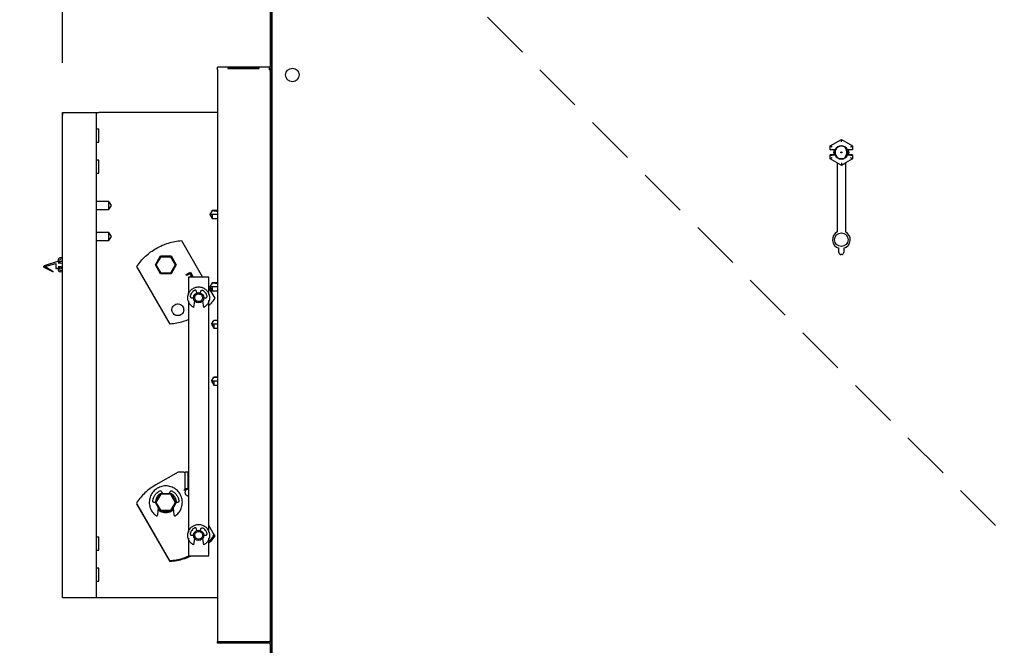
# Model space of a CAD drawing. Units: inches. Extents: x 8 to 254, y 9 to 196.
# Drawn here: x 103 to 127, y 60 to 75 of the extents above; entities that cross this region are included whole.
import ezdxf

# ---------------------------------------------------------------- set-up
doc = ezdxf.new("R2010")
doc.units = ezdxf.units.IN
doc.header["$LTSCALE"] = 24
doc.header["$MEASUREMENT"] = 0
doc.linetypes.add('HIDDEN', pattern=[0.075, 0.05, -0.025])
doc.layers.add('FORMAT', color=7, linetype='Continuous')
doc.styles.add('SLDTEXTSTYLE0', font='GOTHIC.TTF', dxfattribs={"width": 0.913})
doc.dimstyles.new('SLDDIMSTYLE1', dxfattribs={"dimtxt": 2, "dimasz": 2.4, "dimexe": 0, "dimexo": 0.0625, "dimgap": 0.5, "dimtad": 0, "dimrnd": 1e-09, "dimzin": 12, "dimdsep": 46, "dimlunit": 5, "dimtxsty": 'SLDTEXTSTYLE0', "dimsah": 1, "dimcen": 0.09, "dimadec": 0, "dimazin": 3, "dimtfac": 1, "dimtdec": 3, "dimtmove": 0, "dimatfit": 0, "dimfxl": 1, "dimfrac": 2, "dimtolj": 1, "dimtzin": 12, "dimarcsym": 0})

# ---------------------------------------------------------------- blocks, each defined once
blk = doc.blocks.new('_D_1')
at = {"layer": 'FORMAT'}
for p, q in [((104.148, 73.973), (104.148, 108.517)), ((109.171, 102.668), (109.171, 108.517)), ((104.148, 105.517), (99.194, 105.517)), ((109.171, 105.517), (115.171, 105.517))]:
    blk.add_line(p, q, dxfattribs=at)
for points in [[(104.148, 105.517), (101.748, 105.877), (101.748, 105.157)], [(109.171, 105.517), (111.571, 105.157), (111.571, 105.877)]]:
    blk.add_solid(points, dxfattribs=at)
at = {"layer": 'FORMAT', "char_height": 2, "attachment_point": 1, "style": 'SLDTEXTSTYLE0'}
for s, insert in [('5"', (85.49, 108.072)), (' Damper', (87.794, 108.072)), ('Frame, Typ.', (84.446, 104.894))]:
    blk.add_mtext(s, dxfattribs=dict(at, insert=insert))

msp = doc.modelspace()

# ---------------------------------------------------------------- linework, layer by layer
at = {"color": 7, "linetype": 'Continuous', "lineweight": 25}
for p, q in [((109.1707416, 78.3730541), (109.1707416, 74.8076239)), ((109.2107412, 52.1476248), (109.2107412, 78.3730541)), ((109.2114921, 76.6355529), (109.2114921, 52.1746959)), ((109.1707416, 74.8076239), (109.1707416, 73.8876239)), ((109.1707416, 74.8076239), (109.2107412, 74.8076239)), ((107.9007414, 73.8076246), (107.9007414, 73.8676258)), ((109.1507423, 73.8676258), (107.9007414, 73.8676258)), ((107.9007414, 73.8076246), (107.9007414, 59.9676249)), ((108.9008792, 73.8570448), (108.1506046, 73.8570448)), ((108.1506046, 73.8570448), (108.1520266, 73.8416485)), ((108.1506046, 73.8416485), (108.9008792, 73.8416485)), ((108.9008792, 73.8570448), (108.899456, 73.8416485)), ((109.1507423, 73.8676258), (109.1507423, 73.8076246)), ((109.1707416, 73.8076246), (109.1507423, 73.8076246)), ((109.1707416, 73.8310558), (109.1707416, 73.8076246)), ((109.2107412, 73.8076246), (109.1707416, 73.8076246)), ((109.1707416, 73.8076246), (109.1707416, 59.9676249)), ((104.1472422, 72.7726251), (104.1472422, 72.7091251)), ((104.1472422, 72.7726251), (104.1482418, 72.7726251)), ((104.1472422, 72.7091251), (104.1482418, 72.7091251)), ((104.1482418, 61.0226248), (104.1482418, 72.7726251)), ((104.1482418, 72.7726251), (104.8347418, 72.7726251)), ((104.8347418, 72.7726251), (104.9607423, 72.7726251)), ((104.9607423, 72.7726251), (104.9607423, 61.0226248)), ((104.9607423, 72.7726251), (105.0232427, 72.7726251)), ((107.9007414, 72.7726251), (105.0232427, 72.7726251)), ((105.0277412, 72.3671258), (104.9607423, 72.3671258)), ((105.0277412, 72.2101239), (105.0277412, 72.3671258)), ((104.9607423, 72.0531243), (105.0277412, 72.0531243)), ((105.0277412, 72.0531243), (105.0277412, 72.2101239)), ((122.7308452, 71.9638816), (123.0014919, 72.1201397)), ((123.0014919, 72.1201397), (123.0014919, 72.1191142)), ((123.0014919, 72.1201397), (123.2721381, 71.9638816)), ((123.0014919, 72.0613892), (123.0014919, 72.1191142)), ((122.7308452, 71.870124), (122.7308452, 71.9638816)), ((122.7308452, 71.9638816), (122.7317334, 71.96337)), ((122.7308452, 71.870124), (122.7317334, 71.8710134)), ((122.8297613, 71.870124), (122.7308452, 71.870124)), ((122.8549566, 71.8718699), (122.7817256, 71.8718699)), ((122.8281897, 71.8656255), (122.8231878, 71.8656255)), ((122.8281897, 71.7496252), (122.8231878, 71.7496252)), ((122.8637577, 71.870124), (122.8297613, 71.870124)), ((122.8637577, 71.870124), (122.8549566, 71.8718699)), ((123.1480267, 71.8718699), (123.1392259, 71.870124)), ((123.1732222, 71.870124), (123.1392259, 71.870124)), ((123.2212577, 71.8718699), (123.1480267, 71.8718699)), ((123.2721381, 71.870124), (123.1732222, 71.870124)), ((123.1797955, 71.8656255), (123.1747936, 71.8656255)), ((123.1797955, 71.7496252), (123.1747936, 71.7496252)), ((123.2721381, 71.9638816), (123.2712502, 71.96337)), ((123.2712502, 71.8710134), (123.2721381, 71.870124)), ((123.2721381, 71.9638816), (123.2721381, 71.870124)), ((105.0277412, 71.6171246), (104.9607423, 71.6171246)), ((105.0277412, 71.460125), (105.0277412, 71.6171246)), ((122.8297613, 71.7451244), (122.7308452, 71.7451244)), ((122.7317334, 71.7442373), (122.7308452, 71.7451244)), ((122.7308452, 71.6513667), (122.7308452, 71.7451244)), ((122.7308452, 71.6513667), (122.7317334, 71.6518795)), ((122.9014916, 71.5528442), (122.7308452, 71.6513667)), ((122.8549566, 71.7433796), (122.7817256, 71.7433796)), ((122.8637577, 71.7451244), (122.8297613, 71.7451244)), ((122.8549566, 71.7433796), (122.8637577, 71.7451244)), ((122.9014916, 71.5534485), (123.0014919, 71.4957141)), ((122.9014916, 71.5534485), (122.9014916, 69.8843072)), ((123.0014919, 71.5538603), (123.0014919, 71.4961342)), ((123.0014919, 71.4957141), (123.1014916, 71.5534485)), ((123.2721381, 71.6513667), (123.1014916, 71.5528442)), ((123.1014916, 71.5534485), (123.1014916, 69.8843072)), ((123.1392259, 71.7451244), (123.1480267, 71.7433796)), ((123.1732222, 71.7451244), (123.1392259, 71.7451244)), ((123.2212577, 71.7433796), (123.1480267, 71.7433796)), ((123.2721381, 71.7451244), (123.1732222, 71.7451244)), ((123.2721381, 71.7451244), (123.2712502, 71.7442373)), ((123.2721381, 71.6513667), (123.2712502, 71.6518795)), ((123.2721381, 71.7451244), (123.2721381, 71.6513667)), ((104.9607423, 71.3031242), (105.0277412, 71.3031242)), ((105.0277412, 71.3031242), (105.0277412, 71.460125)), ((123.0014919, 71.4957141), (123.0014919, 71.4961342)), ((105.2712426, 70.6176251), (104.9607423, 70.6176251)), ((105.3345761, 70.5226249), (105.2712426, 70.6176251)), ((105.2712426, 70.4276247), (105.2712426, 70.6176251)), ((104.9607423, 70.4276247), (105.2712426, 70.4276247)), ((105.2712426, 70.4276247), (105.3345761, 70.5226249)), ((107.7732414, 70.3990426), (107.709908, 70.3040424)), ((107.9007414, 70.3990426), (107.7732414, 70.3990426)), ((107.7732414, 70.3990426), (107.7732414, 70.3989112)), ((107.709908, 70.3040424), (107.7732414, 70.2090423)), ((107.7732414, 70.3036482), (107.7107411, 70.3040366)), ((107.9007414, 70.3036482), (107.7732414, 70.3036482)), ((107.7732414, 70.3036482), (107.7732414, 70.2090423)), ((107.7732414, 70.2090423), (107.9007414, 70.2090423)), ((105.2712426, 69.867625), (104.9607423, 69.867625)), ((105.3345761, 69.7726248), (105.2712426, 69.867625)), ((105.2712426, 69.6776246), (105.2712426, 69.867625)), ((104.9607423, 69.6776246), (105.2712426, 69.6776246)), ((105.2712426, 69.6776246), (105.3345761, 69.7726248)), ((107.0280332, 69.6745118), (107.539136, 68.7892549)), ((122.9414919, 69.385109), (122.9414919, 69.4896928)), ((123.061492, 69.4896928), (123.061492, 69.385109)), ((104.021406, 69.1671108), (103.6994071, 69.0632063)), ((104.0462428, 69.1490288), (104.0462428, 69.1151246)), ((104.1482418, 69.1300668), (104.0462428, 69.1151246)), ((104.1482418, 69.2631553), (104.091134, 69.2543812)), ((104.1482418, 69.2291701), (104.096299, 69.2211809)), ((104.1482418, 69.1680518), (104.1034398, 69.1638513)), ((104.1065749, 69.1303977), (104.1482418, 69.1343036)), ((106.3942411, 69.0849198), (106.5205372, 69.30367)), ((106.4173367, 69.0849198), (106.532085, 69.2836708)), ((106.5205372, 69.30367), (106.532085, 69.2836708)), ((106.5205372, 69.30367), (106.7731271, 69.30367)), ((106.532085, 69.2836708), (106.7615817, 69.2836708)), ((106.7731271, 69.30367), (106.7615817, 69.2836708)), ((106.7615817, 69.2836708), (106.87633, 69.0849198)), ((106.7731271, 69.30367), (106.8994233, 69.0849198)), ((123.0114915, 69.3351091), (122.9914917, 69.3351091)), ((103.6967296, 69.0281381), (103.9162413, 68.9181253)), ((103.7212426, 69.0451243), (103.9812409, 69.1181247)), ((103.9162413, 68.9181253), (103.7212426, 69.0451243)), ((103.9812409, 69.1181247), (103.9812409, 69.0141252)), ((104.0272421, 68.9951244), (104.0002416, 68.9951244)), ((104.0462428, 69.0551245), (104.1482418, 69.0401834)), ((104.0462428, 69.0551245), (104.0462428, 69.0141252)), ((104.1482418, 68.907095), (104.091134, 68.9158679)), ((104.1482418, 68.9410802), (104.096299, 68.9490681)), ((104.1034398, 69.0063989), (104.1482418, 69.0021984)), ((104.1065749, 69.0398514), (104.1482418, 69.0359454)), ((106.7524673, 67.6518082), (105.9455378, 69.0494491)), ((106.5205372, 68.8661707), (106.3942411, 69.0849198)), ((106.4173367, 69.0849198), (106.3942411, 69.0849198)), ((106.532085, 68.88617), (106.4173367, 69.0849198)), ((106.87633, 69.0849198), (106.7615817, 68.88617)), ((106.8994233, 69.0849198), (106.7731271, 68.8661707)), ((106.8994233, 69.0849198), (106.87633, 69.0849198)), ((107.1409817, 68.850602), (107.2428376, 68.9094087)), ((107.2428376, 68.9094087), (107.3122089, 68.7892549)), ((106.5205372, 68.8661707), (106.532085, 68.88617)), ((106.7731271, 68.8661707), (106.5205372, 68.8661707)), ((106.7615817, 68.88617), (106.532085, 68.88617)), ((106.7731271, 68.8661707), (106.7615817, 68.88617)), ((107.1521024, 68.8313384), (107.1409817, 68.850602)), ((107.2323223, 68.8776528), (107.1521024, 68.8313384)), ((107.1924012, 68.7740335), (107.1927556, 68.7742388)), ((107.1927556, 68.7734198), (107.1924012, 68.7740335)), ((107.1927556, 68.7892549), (107.1927556, 68.3668469)), ((107.6927541, 68.7892549), (107.1927556, 68.7892549)), ((107.2187657, 68.7892549), (107.2672097, 68.8172245)), ((107.2672097, 68.8172245), (107.2323223, 68.8776528)), ((107.2783328, 68.7979621), (107.263251, 68.7892549)), ((107.2833593, 68.7892549), (107.2783328, 68.7979621)), ((107.6927541, 68.3648581), (107.6927541, 68.7892549)), ((107.3971314, 68.4054315), (107.3878622, 68.4481591)), ((107.487524, 68.4054315), (107.4967932, 68.4481591)), ((107.6927541, 68.5231812), (107.8350332, 68.2767465)), ((107.7732414, 68.649042), (107.709908, 68.5540419)), ((107.709908, 68.5540419), (107.7732414, 68.4590417)), ((107.7732414, 68.5540419), (107.7107411, 68.5540419)), ((107.9007414, 68.649042), (107.7732414, 68.649042)), ((107.7732414, 68.649042), (107.7732414, 68.6489306)), ((107.7732414, 68.5540419), (107.7732414, 68.4590417)), ((107.9007414, 68.5540419), (107.7732414, 68.5540419)), ((107.7732414, 68.4590417), (107.9007414, 68.4590417)), ((107.1927556, 68.2167676), (107.1927556, 62.6170508)), ((107.2709034, 68.2894254), (107.3178268, 68.2894254)), ((107.3430649, 68.214279), (107.3208281, 68.0556086)), ((107.5638273, 68.0556086), (107.5415906, 68.214279)), ((107.5668287, 68.2894254), (107.6137521, 68.2894254)), ((107.6927541, 62.615062), (107.6927541, 68.2199872)), ((107.7556417, 67.6476253), (107.8104897, 67.7426244)), ((107.9007414, 67.7426244), (107.8104897, 67.7426244)), ((107.7556417, 67.6476253), (107.8104897, 67.5526252)), ((107.8104897, 67.6476253), (107.7556417, 67.6476253)), ((107.8104897, 67.6476253), (107.8104897, 67.5526252)), ((107.9007414, 67.6476253), (107.8104897, 67.6476253)), ((107.8104897, 67.5526252), (107.9007414, 67.5526252)), ((107.7556417, 66.2726248), (107.8104897, 66.367625)), ((107.7556417, 66.2726248), (107.8104897, 66.1776246)), ((107.8104897, 66.2726248), (107.7556417, 66.2726248)), ((107.9007414, 66.367625), (107.8104897, 66.367625)), ((107.8104897, 66.2726248), (107.8104897, 66.1776246)), ((107.9007414, 66.2726248), (107.8104897, 66.2726248)), ((107.8104897, 66.1776246), (107.9007414, 66.1776246)), ((106.9435072, 64.0719767), (106.4022408, 63.7594771)), ((107.0859365, 64.0719767), (106.9435072, 64.0719767)), ((107.1806868, 64.0719767), (107.1171867, 64.0719767)), ((107.1171867, 63.6612644), (107.1171867, 64.0719767)), ((107.1806868, 64.0719767), (107.1806328, 63.6612644)), ((107.1806328, 63.6612644), (107.1171867, 63.6612644)), ((107.1802128, 63.6611341), (107.1927556, 63.6394101)), ((106.3942411, 63.3351249), (106.5205372, 63.5538751)), ((106.4173367, 63.3351249), (106.532085, 63.5338747)), ((106.532085, 63.5338747), (106.5205372, 63.5538751)), ((106.5205372, 63.5538751), (106.7731271, 63.5538751)), ((106.5211286, 63.5538751), (106.5588015, 63.5694544)), ((106.7615817, 63.5338747), (106.532085, 63.5338747)), ((106.5411853, 63.6024329), (106.5671227, 63.5538751)), ((106.7273606, 63.5538751), (106.753298, 63.6024329)), ((106.7615817, 63.5338747), (106.7731271, 63.5538751)), ((106.7615817, 63.5338747), (106.87633, 63.3351249)), ((106.7731271, 63.5538751), (106.8994233, 63.3351249)), ((105.9340205, 63.3204619), (106.7379322, 61.9280446)), ((106.7524673, 61.9020127), (105.9455378, 63.2996542)), ((106.3942411, 63.3351249), (106.3632068, 63.3351249)), ((106.5205372, 63.1163746), (106.3942411, 63.3351249)), ((106.3942411, 63.3351249), (106.4173367, 63.3351249)), ((106.532085, 63.1363751), (106.4173367, 63.3351249)), ((106.4531182, 63.0395105), (106.4717834, 63.2008173)), ((106.87633, 63.3351249), (106.7615817, 63.1363751)), ((106.8994233, 63.3351249), (106.7731271, 63.1163746)), ((106.8225614, 63.2019977), (106.8413651, 63.0395105)), ((106.87633, 63.3351249), (106.8994233, 63.3351249)), ((106.9312789, 63.3351249), (106.8994233, 63.3351249)), ((106.5205372, 63.1163746), (106.532085, 63.1363751)), ((106.7731271, 63.1163746), (106.5205372, 63.1163746)), ((106.7615817, 63.1363751), (106.532085, 63.1363751)), ((106.7731271, 63.1163746), (106.7615817, 63.1363751)), ((107.3971314, 62.6556366), (107.3878622, 62.6983642)), ((107.4870688, 62.6535422), (107.4967932, 62.6983642)), ((107.8204629, 62.5530439), (107.6927541, 62.7742428)), ((105.0277412, 62.4921251), (104.9607423, 62.4921251)), ((105.0277412, 62.1781248), (105.0277412, 62.4921251)), ((107.1927556, 62.4669727), (107.1927556, 62.0392554)), ((107.2709034, 62.5396293), (107.3178268, 62.5396293)), ((107.3167543, 62.539255), (107.3175381, 62.5532738)), ((107.3430649, 62.4644829), (107.3208281, 62.3058137)), ((107.5638273, 62.3058137), (107.5415906, 62.4644829)), ((107.5668287, 62.5396293), (107.6137521, 62.5396293)), ((107.6927541, 62.0392554), (107.6927541, 62.4701922)), ((107.8201836, 62.5526719), (107.8350332, 62.5269504)), ((104.9607423, 62.1781248), (105.0277412, 62.1781248)), ((107.1927556, 62.0392554), (107.6927541, 62.0392554)), ((105.0277412, 61.742125), (104.9607423, 61.742125)), ((105.0277412, 61.4281247), (105.0277412, 61.742125)), ((104.9607423, 61.4281247), (105.0277412, 61.4281247)), ((104.1472422, 61.0226248), (104.1472422, 61.0861249)), ((104.1482418, 61.0861249), (104.1472422, 61.0861249)), ((104.1482418, 61.0226248), (104.1472422, 61.0226248)), ((104.8347418, 61.0226248), (104.1482418, 61.0226248)), ((104.9607423, 61.0226248), (104.8347418, 61.0226248)), ((105.0232427, 61.0226248), (104.9607423, 61.0226248)), ((107.9007414, 61.0226248), (105.0232427, 61.0226248)), ((107.9007414, 59.9676249), (109.1507423, 59.9676249)), ((107.9007414, 59.9276247), (107.9007414, 59.9676249)), ((109.1507423, 59.9276247), (107.9007414, 59.9276247)), ((109.1507423, 59.9676249), (109.1707416, 59.9676249)), ((109.2107412, 59.9676249), (109.1707416, 59.9676249)), ((109.1707416, 59.9676249), (109.1707416, 59.9641936)), ((109.1707416, 59.9076249), (109.1707416, 58.9876249))]:
    msp.add_line(p, q, dxfattribs=at)
at = {"color": 7, "linetype": 'HIDDEN', "lineweight": 18}
msp.add_line((128.0084359, 61.5022146), (112.695332, 76.8153195), dxfattribs=at)
at = {"color": 7, "linetype": 'Continuous', "lineweight": 25, "flags": 128}
for points in [[(122.7817256, 71.9345064), (122.772078, 71.9400773), (122.7627935, 71.945437), (122.7542201, 71.9503861), (122.7466803, 71.9547391), (122.7404576, 71.9583318), (122.735786, 71.9610304), (122.732841, 71.9627294), (122.7317334, 71.96337)], [(123.2212577, 71.9345064), (123.2309053, 71.9400773), (123.2401903, 71.945437), (123.2487635, 71.9503861), (123.2563033, 71.9547391), (123.2625257, 71.9583318), (123.2671972, 71.9610304), (123.2701423, 71.9627294), (123.2712502, 71.96337)], [(122.7817256, 71.6807431), (122.772078, 71.6751734), (122.7627935, 71.6698125), (122.7542201, 71.6648622), (122.7466803, 71.6605092), (122.7404576, 71.6569165), (122.735786, 71.6542191), (122.732841, 71.6525189), (122.7317334, 71.6518795)], [(123.2212577, 71.6807431), (123.2309053, 71.6751734), (123.2401903, 71.6698125), (123.2487635, 71.6648622), (123.2563033, 71.6605092), (123.2625257, 71.6569165), (123.2671972, 71.6542191), (123.2701423, 71.6525189), (123.2712502, 71.6518795)]]:
    msp.add_lwpolyline(points, dxfattribs=at)
at = {"color": 7, "linetype": 'Continuous', "lineweight": 25}
for centre, radius in [((109.7114918, 73.6826248), 0.164), ((123.0014918, 71.8076248), 0.0126204), ((123.0014918, 71.8076248), 0.01), ((123.0014918, 69.6951093), 0.164745), ((107.4423276, 68.2894252), 0.1245), ((107.4423276, 62.5396297), 0.1245)]:
    msp.add_circle(centre, radius, dxfattribs=at)
for centre, radius, start, end in [((109.1507418, 73.8876248), 0.02, 270, 0), ((109.1507418, 73.8876248), 0.06, 270, 0), ((123.0014918, 71.8076248), 0.1875, 160.52877937, 199.47122063), ((123.0014918, 71.8076248), 0.18275, 160.00139501, 199.99860499), ((123.0014918, 71.8076248), 0.1512511, 155.59272595, 204.40727405), ((123.0014918, 71.8076248), 0.16, 23.67413731, 156.32586269), ((123.0014918, 71.8076248), 0.1512511, 24.40727405, 155.59272595), ((122.9474918, 71.8076248), 0.1875, 321.62432172, 38.37567828), ((123.0014918, 71.8076248), 0.1512511, 335.59272595, 24.40727405), ((123.0014918, 71.8076248), 0.18275, 340.00139501, 19.99860499), ((123.0014918, 71.8076248), 0.1875, 340.52877937, 19.47122063), ((123.0014918, 71.8076248), 0.16, 203.67413731, 336.32586269), ((123.0014918, 71.8076248), 0.1512511, 204.40727405, 335.59272595), ((107.7346201, 15.7212947), 54.5827471, 89.82562135, 90.02506594), ((123.0014918, 69.6951093), 0.214, 117.85850971, 253.71748258), ((123.0014918, 69.6951093), 0.214, 286.28251742, 62.14149029), ((122.9914918, 69.3851093), 0.05, 180, 270), ((123.0114918, 69.3851093), 0.05, 270, 360), ((104.0272418, 69.1490291), 0.019, 0, 107.88406898), ((104.1007418, 69.1926248), 0.0625, 98.84376167, 275.35621441), ((104.1007418, 69.1926248), 0.0289, 98.84376167, 275.35621441), ((103.7052418, 69.0451248), 0.019, 107.88406898, 243.38123381), ((104.0002418, 69.0141248), 0.019, 180, 270), ((104.0272418, 69.0141248), 0.019, 270, 0), ((104.1007418, 68.9776248), 0.0625, 84.64378562, 261.15623836), ((104.1007418, 68.9776248), 0.0289, 84.64378562, 261.15623836), ((109.1507418, 59.9076248), 0.06, 0, 90), ((109.1507418, 59.9076248), 0.02, 0.00000001, 90)]:
    msp.add_arc(centre, radius, start, end, dxfattribs=at)
for centre, major_axis, ratio, start_param, end_param in [((108.1547307, 73.8076248), (-0.002974, 0.0599998), 0.0493248348, 0.6004917751, 0.9654148317), ((108.8967528, 73.8076248), (0.002974, 0.0599998), 0.0493248348, 5.3177704755, 5.6826935321), ((122.7817257, 71.8709975), (0.05, 0), 0.0174550649, 1.5707963268, 3.1241393613), ((123.2212578, 71.8709975), (0.05, 0), 0.0174550649, 0.0174532927, 1.5707963268), ((122.7817257, 71.744252), (0.05, 0), 0.0174550649, 3.1590459463, 4.7123889804), ((123.2212578, 71.744252), (0.05, 0), 0.0174550649, 4.7123889804, 6.265732015)]:
    msp.add_ellipse(centre, major_axis=major_axis, ratio=ratio, start_param=start_param, end_param=end_param, dxfattribs=at)
for points, knots in [([(107.7732414, 70.3989112), (107.7617191, 70.3816755), (107.7446772, 70.3561833), (107.7252426, 70.3270353), (107.7164044, 70.3137479), (107.712698, 70.3081035), (107.711239, 70.3057061), (107.7107712, 70.3045951), (107.7107468, 70.3041431), (107.7107411, 70.3040366)], [0, 0, 0, 0, 0.54790822865, 0.81037320795, 0.92288542016, 0.96887374631, 0.98810340808, 0.9971969789, 1, 1, 1, 1]), ([(107.7732414, 70.3989112), (107.8024513, 70.3980646), (107.845719, 70.3968105), (107.8870373, 70.3869702), (107.8985345, 70.3770882), (107.9007414, 70.3751914)], [0, 0, 0, 0, 0.6267248419, 0.9283493079, 1, 1, 1, 1]), ([(105.9455378, 69.0494491), (105.9772853, 69.0930217), (106.0407806, 69.180167), (106.1538646, 69.2962808), (106.2782589, 69.3997975), (106.4137573, 69.4884528), (106.5582752, 69.5614876), (106.7101149, 69.617474), (106.8672089, 69.6573697), (106.9744251, 69.6687978), (107.0280332, 69.6745118)], [0, 0, 0, 0, 0.1250000386, 0.2500004019, 0.3750005741, 0.4999996739, 0.6250006685, 0.7500000562, 0.8749999297, 1, 1, 1, 1]), ([(107.3208281, 68.0556086), (107.2961989, 68.0716008), (107.2469405, 68.1035851), (107.1980667, 68.1788301), (107.1750402, 68.2643684), (107.1815989, 68.3531497), (107.2167017, 68.4348051), (107.2765788, 68.5005454), (107.3546421, 68.5431058), (107.4423277, 68.5578344), (107.5300133, 68.5431058), (107.6080767, 68.5005454), (107.6679538, 68.4348051), (107.7030565, 68.3531497), (107.7096152, 68.2643684), (107.6865887, 68.1788301), (107.637715, 68.1035851), (107.5884565, 68.0716008), (107.5638273, 68.0556086)], [0, 0, 0, 0, 0.062500407, 0.12500088, 0.1875005646, 0.2500004207, 0.312500141, 0.3749995128, 0.437499937, 0.5, 0.562500063, 0.6250004872, 0.687499859, 0.7499995793, 0.8124994354, 0.87499912, 0.937499593, 1, 1, 1, 1]), ([(107.3420769, 68.4688131), (107.329369, 68.4606156), (107.303953, 68.4442204), (107.2739833, 68.4097986), (107.2511028, 68.3703078), (107.2438076, 68.3409555), (107.24016, 68.3262794)], [0, 0, 0, 0, 0.2499986368, 0.4999993207, 0.7500006383, 1, 1, 1, 1]), ([(107.3878622, 68.4481591), (107.3871856, 68.4504997), (107.3858325, 68.4551806), (107.3818175, 68.4613677), (107.3765895, 68.4665036), (107.3702875, 68.4702767), (107.3632881, 68.4725041), (107.3559783, 68.4730224), (107.348683, 68.471939), (107.3442789, 68.469855), (107.3420769, 68.4688131)], [0, 0, 0, 0, 0.1250116243, 0.2500066825, 0.3750099931, 0.5000201936, 0.6250084521, 0.7500080567, 0.8750082709, 1, 1, 1, 1]), ([(107.4967932, 68.4481591), (107.4974698, 68.4504997), (107.4988229, 68.4551805), (107.5028379, 68.4613678), (107.5080656, 68.4665027), (107.5143665, 68.4702779), (107.5213667, 68.4725037), (107.5286771, 68.4730225), (107.5359724, 68.471939), (107.5403765, 68.469855), (107.5425785, 68.4688131)], [0, 0, 0, 0, 0.12501114202, 0.25000571799, 0.37500854638, 0.49998369279, 0.62500989872, 0.75000902115, 0.87500875311, 1, 1, 1, 1]), ([(107.6444954, 68.3262794), (107.6408478, 68.3409555), (107.6335527, 68.3703078), (107.6106722, 68.4097986), (107.5807025, 68.4442204), (107.5552865, 68.4606156), (107.5425785, 68.4688131)], [0, 0, 0, 0, 0.2499993617, 0.5000006793, 0.7500013632, 1, 1, 1, 1]), ([(107.7732414, 68.6489306), (107.7617191, 68.6316884), (107.7446772, 68.6061867), (107.7252425, 68.577038), (107.7164048, 68.5637516), (107.7126977, 68.5581086), (107.711239, 68.5557114), (107.7107712, 68.5546004), (107.7107468, 68.5541484), (107.7107411, 68.5540419)], [0, 0, 0, 0, 0.5479102127, 0.8103774678, 0.92288744, 0.9688712154, 0.9881028027, 0.9971969234, 1, 1, 1, 1]), ([(107.7732414, 68.6489306), (107.8024515, 68.6481169), (107.8457196, 68.6469117), (107.8870366, 68.6371757), (107.8985345, 68.6273363), (107.9007414, 68.6254478)], [0, 0, 0, 0, 0.62672686378, 0.92835330699, 1, 1, 1, 1]), ([(107.24016, 68.3262794), (107.2398934, 68.3240105), (107.2393601, 68.3194725), (107.2404592, 68.3126518), (107.2429028, 68.3062306), (107.2467159, 68.300499), (107.2516715, 68.295721), (107.2575488, 68.2921639), (107.2640622, 68.2898583), (107.268623, 68.2895697), (107.2709034, 68.2894254)], [0, 0, 0, 0, 0.1249863951, 0.249994274, 0.3749854773, 0.4999978589, 0.6249869628, 0.7499718807, 0.8749889974, 1, 1, 1, 1]), ([(107.5186991, 68.2359185), (107.510548, 68.2267275), (107.4942458, 68.2083454), (107.4587752, 68.1952956), (107.4216301, 68.1959962), (107.387429, 68.211066), (107.3615854, 68.2380643), (107.3482399, 68.2727366), (107.3483928, 68.3105316), (107.3601018, 68.332132), (107.3659563, 68.3429323)], [0, 0, 0, 0, 0.1249982407, 0.2499981216, 0.3749976248, 0.4999975297, 0.6249985571, 0.749998438, 0.8749980303, 1, 1, 1, 1]), ([(107.3659563, 68.3429323), (107.3741074, 68.3521233), (107.3904097, 68.3705054), (107.4258803, 68.3835552), (107.4630254, 68.3828546), (107.4972265, 68.3677848), (107.5230704, 68.3407862), (107.5364153, 68.3061134), (107.5362628, 68.2683183), (107.5245537, 68.2467184), (107.5186991, 68.2359185)], [0, 0, 0, 0, 0.12499823221, 0.2499981046, 0.3749975993, 0.49999749568, 0.62499851459, 0.75000214427, 0.87500172808, 1, 1, 1, 1]), ([(107.6137521, 68.2894254), (107.6160324, 68.2895697), (107.6205932, 68.2898583), (107.6271067, 68.2921639), (107.6329839, 68.295721), (107.6379395, 68.300499), (107.6417527, 68.3062306), (107.6441963, 68.3126518), (107.6452953, 68.3194725), (107.644762, 68.3240105), (107.6444954, 68.3262794)], [0, 0, 0, 0, 0.1250110026, 0.2500281193, 0.3750130372, 0.5000021411, 0.6250145227, 0.750005726, 0.8750136049, 1, 1, 1, 1]), ([(107.8350332, 68.2767465), (107.8039381, 68.2325726), (107.7606146, 68.1710269), (107.7076919, 68.1177284), (107.6927541, 68.1026845)], [0, 0, 0, 0, 0.7177421728, 1, 1, 1, 1]), ([(106.8145946, 67.9270033), (106.8257755, 67.9119227), (106.8481371, 67.8817617), (106.9003928, 67.8571598), (106.9570263, 67.8532581), (107.0111243, 67.8716431), (107.053995, 67.9092442), (107.0792342, 67.9604123), (107.0829609, 68.0173381), (107.0646249, 68.0713588), (107.0270111, 68.1142506), (106.9758473, 68.1394814), (106.9189159, 68.1432106), (106.8649153, 68.1248857), (106.8219449, 68.0872256), (106.7970078, 68.0362285), (106.7921833, 67.9786725), (106.8071242, 67.9442264), (106.8145946, 67.9270033)], [0, 0, 0, 0, 0.0625002423, 0.1249995666, 0.1874995326, 0.2499990099, 0.3124985045, 0.3749995951, 0.4374993886, 0.4999996908, 0.5624991855, 0.6249979264, 0.6874978925, 0.7499994436, 0.8124998079, 0.8749997317, 0.9374996978, 1, 1, 1, 1]), ([(107.1927556, 67.7571489), (107.1519702, 67.7410873), (107.0610457, 67.7052807), (106.9131793, 67.6692157), (106.8060379, 67.6576107), (106.7524673, 67.6518082)], [0, 0, 0, 0, 0.2891280131, 0.644564207, 1, 1, 1, 1]), ([(107.8104897, 67.7426244), (107.836036, 67.7434576), (107.8679436, 67.7444983), (107.8952896, 67.7403453), (107.9007414, 67.7395174)], [0, 0, 0, 0, 0.8006353056, 1, 1, 1, 1]), ([(107.8104897, 66.367625), (107.836036, 66.3684577), (107.8679436, 66.3694977), (107.8952896, 66.3653448), (107.9007414, 66.3645169)], [0, 0, 0, 0, 0.8006353334, 1, 1, 1, 1]), ([(107.0859365, 64.0719767), (107.0900312, 64.0719767), (107.0982211, 64.0719767), (107.1085523, 64.0719767), (107.1157761, 64.0719767), (107.1167165, 64.0719767), (107.1171867, 64.0719767)], [0, 0, 0, 0, 0.24999039323, 0.50001767758, 0.75000491308, 1, 1, 1, 1]), ([(106.4022408, 63.7594771), (106.3563906, 63.7309565), (106.2646896, 63.6739148), (106.1409917, 63.5689139), (106.0282505, 63.4522266), (105.9654305, 63.3643835), (105.9340205, 63.3204619)], [0, 0, 0, 0, 0.2499983312, 0.5000007172, 0.750000411, 1, 1, 1, 1]), ([(106.8914893, 63.0183543), (106.921997, 63.0466046), (106.9830126, 63.1031053), (107.0361436, 63.2181808), (107.053735, 63.3422717), (107.0319788, 63.4662615), (106.9735254, 63.5775466), (106.8838141, 63.665673), (106.7714736, 63.7221584), (106.6472417, 63.7416081), (106.5230097, 63.7221584), (106.4106693, 63.665673), (106.3209579, 63.5775466), (106.2625045, 63.4662615), (106.2407483, 63.3422717), (106.2583397, 63.2181808), (106.3114707, 63.1031053), (106.3724863, 63.0466046), (106.402994, 63.0183543)], [0, 0, 0, 0, 0.0624995298, 0.1249995508, 0.1874998798, 0.2499998816, 0.3124995951, 0.3749997851, 0.437499534, 0.5, 0.562500466, 0.6250002149, 0.6875004049, 0.7500001184, 0.8125001202, 0.8750004492, 0.9375004702, 1, 1, 1, 1]), ([(107.0859365, 63.6300142), (107.089815, 63.6338924), (107.0975966, 63.6416737), (107.1065398, 63.6506191), (107.1121445, 63.6562163), (107.1150561, 63.6591355), (107.1168556, 63.6609311), (107.117078, 63.6611549), (107.1171867, 63.6612644)], [0, 0, 0, 0, 0.27590301153, 0.55356299947, 0.68288029082, 0.79809561202, 0.90130402727, 1, 1, 1, 1]), ([(107.1806328, 63.6612644), (107.1805272, 63.6612321), (107.1803012, 63.6611631), (107.1779347, 63.6604075), (107.1713305, 63.6580371), (107.160209, 63.6525105), (107.1470912, 63.6431778), (107.1395022, 63.6343685), (107.135751, 63.6300142)], [0, 0, 0, 0, 0.04556089755, 0.09743357547, 0.23106769624, 0.48283890985, 0.74437487469, 1, 1, 1, 1]), ([(106.3321419, 63.3697918), (106.3367585, 63.395201), (106.3459915, 63.4460191), (106.3827783, 63.5148507), (106.4332323, 63.5743937), (106.477082, 63.6016854), (106.4990068, 63.6153312)], [0, 0, 0, 0, 0.250003793, 0.5000044144, 0.7500034749, 1, 1, 1, 1]), ([(106.5202392, 63.5533612), (106.5021348, 63.5409224), (106.4659263, 63.5160449), (106.4263978, 63.4626293), (106.3999026, 63.4016885), (106.396463, 63.3578917), (106.3947432, 63.3359931)], [0, 0, 0, 0, 0.2499999135, 0.4999976485, 0.7499967695, 1, 1, 1, 1]), ([(106.4990068, 63.6153312), (106.5028361, 63.6168285), (106.510494, 63.6198226), (106.5229729, 63.6182875), (106.5341747, 63.6125797), (106.5388485, 63.605815), (106.5411853, 63.6024329)], [0, 0, 0, 0, 0.2500280062, 0.5000001288, 0.7500187795, 1, 1, 1, 1]), ([(106.7356865, 63.5694603), (106.7485756, 63.5647531), (106.7821808, 63.5524803), (106.8277688, 63.5152555), (106.8682792, 63.4629027), (106.8947076, 63.4011796), (106.8980641, 63.3571431), (106.8997424, 63.3351249)], [0, 0, 0, 0, 0.1346067545, 0.3509561841, 0.567302207, 0.783651211, 1, 1, 1, 1]), ([(106.753298, 63.6024329), (106.7556348, 63.605815), (106.7603086, 63.6125797), (106.7715104, 63.6182875), (106.7839893, 63.6198226), (106.7916472, 63.6168285), (106.7954765, 63.6153312)], [0, 0, 0, 0, 0.2499812205, 0.4999998712, 0.7499719938, 1, 1, 1, 1]), ([(106.7954765, 63.6153312), (106.8174013, 63.6016854), (106.861251, 63.5743937), (106.911705, 63.5148507), (106.9484919, 63.4460191), (106.9577249, 63.395201), (106.9623414, 63.3697918)], [0, 0, 0, 0, 0.2499965251, 0.4999955856, 0.749996207, 1, 1, 1, 1]), ([(107.1927556, 63.4879908), (107.1867043, 63.4887509), (107.1695714, 63.4909028), (107.145265, 63.5075294), (107.1246474, 63.5342485), (107.1155835, 63.5669998), (107.1182934, 63.6012617), (107.1299318, 63.6204299), (107.135751, 63.6300142)], [0, 0, 0, 0, 0.0984609651, 0.2787690355, 0.4590728134, 0.6393868388, 0.8196911419, 1, 1, 1, 1]), ([(106.3632068, 63.3351249), (106.3610185, 63.3352578), (106.3566418, 63.3355236), (106.3503663, 63.3376485), (106.3446543, 63.3409348), (106.3397617, 63.3453685), (106.3358922, 63.3507179), (106.3332448, 63.3567534), (106.331824, 63.3632241), (106.3320359, 63.3676024), (106.3321419, 63.3697918)], [0, 0, 0, 0, 0.1250131285, 0.2500329104, 0.3750329794, 0.4999969654, 0.6250050594, 0.7500227491, 0.8750019213, 1, 1, 1, 1]), ([(106.9623414, 63.3697918), (106.9624474, 63.3676024), (106.9626595, 63.363224), (106.9612379, 63.356754), (106.9585939, 63.3507175), (106.9547237, 63.3453677), (106.9498292, 63.3409355), (106.9441171, 63.3376484), (106.9378422, 63.3355238), (106.9334664, 63.3352578), (106.9312789, 63.3351249)], [0, 0, 0, 0, 0.1250017533, 0.2499845995, 0.3749878861, 0.499999655, 0.6250005203, 0.7500042639, 0.8750277211, 1, 1, 1, 1]), ([(106.402994, 63.0183543), (106.4053016, 63.0168422), (106.409916, 63.0138184), (106.4180334, 63.0117693), (106.4263373, 63.0117709), (106.4343693, 63.0139759), (106.4415528, 63.0181919), (106.447347, 63.0241409), (106.4515409, 63.0313868), (106.4525925, 63.0368026), (106.4531182, 63.0395105)], [0, 0, 0, 0, 0.1250160933, 0.2499938913, 0.3749878749, 0.4999982886, 0.625013064, 0.7500068633, 0.8750029862, 1, 1, 1, 1]), ([(106.4669235, 63.1588031), (106.4674098, 63.1581622), (106.4810978, 63.140121), (106.5010224, 63.1282947), (106.5202392, 63.1168886)], [0, 0, 0, 0, 0.0355243707, 1, 1, 1, 1]), ([(106.8275527, 63.1588711), (106.8269813, 63.1581183), (106.8131237, 63.1398629), (106.7740679, 63.1147903), (106.7136665, 63.0881919), (106.6473975, 63.0799637), (106.5809034, 63.087705), (106.5410537, 63.106818), (106.5211286, 63.1163746)], [0, 0, 0, 0, 0.0085293644, 0.2068252681, 0.4051154289, 0.6034148221, 0.8017042616, 1, 1, 1, 1]), ([(106.8413651, 63.0395105), (106.8418908, 63.0368026), (106.8429424, 63.0313868), (106.8471363, 63.0241409), (106.8529305, 63.0181919), (106.860114, 63.0139759), (106.8681461, 63.0117709), (106.8764499, 63.0117693), (106.8845673, 63.0138184), (106.8891817, 63.0168422), (106.8914893, 63.0183543)], [0, 0, 0, 0, 0.12499701383, 0.24999313666, 0.37498693599, 0.50000171138, 0.6250121251, 0.75000610873, 0.87498390673, 1, 1, 1, 1]), ([(107.3208281, 62.3058137), (107.296199, 62.3218059), (107.2469409, 62.3537901), (107.1980665, 62.4290342), (107.1750402, 62.5145724), (107.1815991, 62.6033539), (107.2167013, 62.68501), (107.2765788, 62.7507505), (107.3546421, 62.7933109), (107.4423277, 62.8080394), (107.5300133, 62.7933109), (107.6080767, 62.7507505), (107.6679542, 62.68501), (107.7030563, 62.6033539), (107.7096152, 62.5145724), (107.686589, 62.4290342), (107.6377145, 62.3537901), (107.5884565, 62.3218059), (107.5638273, 62.3058137)], [0, 0, 0, 0, 0.0625003977, 0.1250001643, 0.1874998396, 0.2499996863, 0.3125001691, 0.3749995315, 0.4374999464, 0.5, 0.5625000536, 0.6250004685, 0.6874998309, 0.7500003137, 0.8125001604, 0.8749998357, 0.9374996023, 1, 1, 1, 1]), ([(107.3420769, 62.7190182), (107.329369, 62.7108202), (107.3039532, 62.6944243), (107.2739836, 62.6600028), (107.2511025, 62.6205126), (107.2438075, 62.5911606), (107.24016, 62.5764845)], [0, 0, 0, 0, 0.2500028826, 0.50000404, 0.7500001648, 1, 1, 1, 1]), ([(107.3878622, 62.6983642), (107.3871856, 62.7007044), (107.3858322, 62.7053847), (107.3818176, 62.7115717), (107.3765892, 62.7167072), (107.3702882, 62.7204823), (107.3632878, 62.7227077), (107.3559785, 62.723226), (107.3486829, 62.7221445), (107.3442789, 62.7200603), (107.3420769, 62.7190182)], [0, 0, 0, 0, 0.1249948058, 0.2499921134, 0.3749976735, 0.5000204946, 0.6250049077, 0.7500067618, 0.8750060216, 1, 1, 1, 1]), ([(107.4967932, 62.6983642), (107.4974699, 62.7007044), (107.4988232, 62.7053847), (107.5028378, 62.7115718), (107.508066, 62.7167063), (107.5143659, 62.7204835), (107.521367, 62.7227072), (107.5286769, 62.7232261), (107.5359726, 62.7221444), (107.5403766, 62.7200602), (107.5425785, 62.7190182)], [0, 0, 0, 0, 0.124994323, 0.2499911478, 0.3749962251, 0.4999839936, 0.6250063561, 0.7500077274, 0.8750065044, 1, 1, 1, 1]), ([(107.6444954, 62.5764845), (107.6408479, 62.5911606), (107.6335529, 62.6205126), (107.6106718, 62.6600028), (107.5807022, 62.6944243), (107.5552864, 62.7108202), (107.5425785, 62.7190182)], [0, 0, 0, 0, 0.2499998352, 0.49999596, 0.7499971174, 1, 1, 1, 1]), ([(107.24016, 62.5764845), (107.2398934, 62.5742152), (107.2393601, 62.5696768), (107.2404592, 62.5628557), (107.2429028, 62.5564346), (107.2467159, 62.5507029), (107.2516716, 62.545925), (107.2575485, 62.5423674), (107.2640625, 62.5400641), (107.2686231, 62.5397742), (107.2709034, 62.5396293)], [0, 0, 0, 0, 0.1250057192, 0.250011492, 0.3750005894, 0.5000108648, 0.6249978628, 0.749980675, 0.8749887573, 1, 1, 1, 1]), ([(107.5186991, 62.4861236), (107.5105482, 62.476932), (107.4942464, 62.4585489), (107.4587749, 62.4455015), (107.4216301, 62.4461996), (107.387429, 62.46127), (107.361585, 62.4882685), (107.3482401, 62.5229413), (107.3483926, 62.5607364), (107.3601018, 62.5823363), (107.3659563, 62.5931362)], [0, 0, 0, 0, 0.1250008642, 0.2499991219, 0.3749983729, 0.4999981145, 0.6249989787, 0.7500024537, 0.8750018828, 1, 1, 1, 1]), ([(107.3659563, 62.5931362), (107.3741073, 62.6023278), (107.390409, 62.6207108), (107.4258806, 62.6337588), (107.4630253, 62.6330586), (107.4972265, 62.6179887), (107.52307, 62.5909904), (107.5364155, 62.5563182), (107.5362628, 62.5185234), (107.5245536, 62.4969235), (107.5186991, 62.4861236)], [0, 0, 0, 0, 0.1250013227, 0.2500000389, 0.3749998375, 0.5000000377, 0.6250013604, 0.7500015366, 0.8750014243, 1, 1, 1, 1]), ([(107.6137521, 62.5396293), (107.6160324, 62.5397742), (107.6205929, 62.5400641), (107.6271069, 62.5423674), (107.6329839, 62.545925), (107.6379395, 62.5507029), (107.6417527, 62.5564346), (107.6441963, 62.5628557), (107.6452953, 62.5696768), (107.6447621, 62.5742152), (107.6444954, 62.5764845)], [0, 0, 0, 0, 0.1250112427, 0.250019325, 0.3750021372, 0.4999891352, 0.6249994106, 0.749988508, 0.8749942808, 1, 1, 1, 1]), ([(107.6927541, 62.3918274), (107.7030232, 62.4023655), (107.7509602, 62.4515578), (107.7898803, 62.508388), (107.8204629, 62.5530439)], [0, 0, 0, 0, 0.2142220157, 1, 1, 1, 1]), ([(107.8350332, 62.5269504), (107.803938, 62.482777), (107.7606143, 62.4212318), (107.7076919, 62.3679335), (107.6927541, 62.3528896)], [0, 0, 0, 0, 0.71774100467, 1, 1, 1, 1]), ([(106.7379322, 61.9280446), (106.7916355, 61.9333721), (106.8990429, 61.9440273), (107.0551093, 61.9815598), (107.1537353, 62.0202655), (107.2021234, 62.0392554)], [0, 0, 0, 0, 0.33747234335, 0.67494939507, 1, 1, 1, 1]), ([(107.2634903, 62.0392554), (107.2494084, 62.0319473), (107.1875019, 61.99982), (107.0700221, 61.9597739), (106.9133863, 61.9189458), (106.806107, 61.9076571), (106.7524673, 61.9020127)], [0, 0, 0, 0, 0.0893770018, 0.3929177772, 0.6964590598, 1, 1, 1, 1])]:
    msp.add_open_spline(points, degree=3, knots=knots, dxfattribs=at)

# ---------------------------------------------------------------- dimensions: what is measured, and where the dimension line sits
at = {"layer": 'FORMAT'}
dim = msp.add_linear_dim(base=(109.1707418, 105.5172252), p1=(104.1482418, 72.7726248), p2=(109.1707418, 101.4676248), angle=0, text='<> Damper\\PFrame, Typ.', dimstyle='SLDDIMSTYLE1', dxfattribs=at)
dim.commit()
dim.dimension.update_dxf_attribs({"geometry": '_D_1', "text_midpoint": (91.8199178, 105.5172252), "dimtype": 160})

doc.saveas('drawing.dxf')
